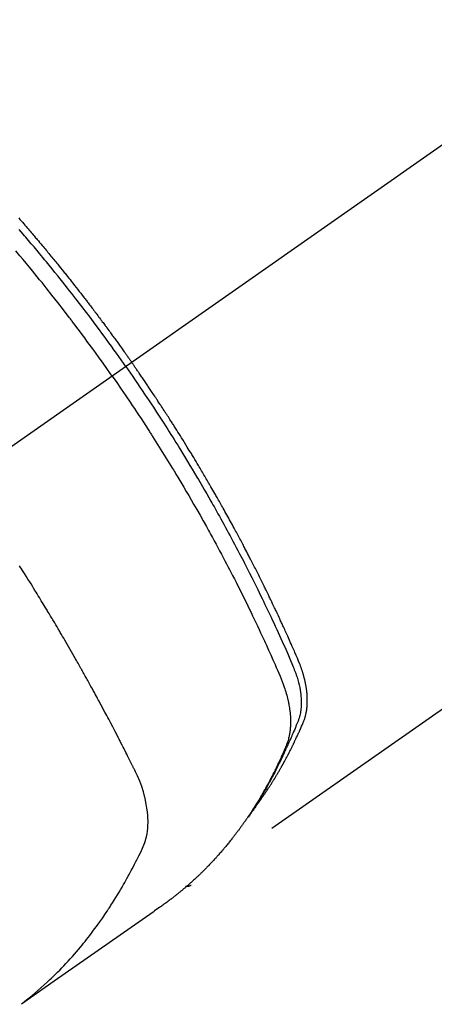
# Model space of a CAD drawing. Extents: x 28111 to 54233, y -10810 to -2410.
# Drawn here: x 29380 to 29401, y -3903 to -3854 of the extents above; entities that cross this region are included whole.
import ezdxf

# ---------------------------------------------------------------- set-up
doc = ezdxf.new("R2010")
doc.units = 0
doc.header["$LTSCALE"] = 50
doc.header["$MEASUREMENT"] = 0
doc.linetypes.add('CENTER2', pattern=[1.125, 0.75, -0.125, 0.125, -0.125])
doc.linetypes.add('HIDDEN', pattern=[0.375, 0.25, -0.125])
doc.layers.add('150-機器', color=8, linetype='CONTINUOUS')

msp = doc.modelspace()

# ---------------------------------------------------------------- linework, layer by layer
at = {"layer": '150-機器', "color": 13, "linetype": 'CENTER2'}
msp.add_line((29589.801, -3728.223), (29345.783, -3899.087), dxfattribs=at)
at = {"layer": '150-機器', "color": 13, "linetype": 'HIDDEN'}
msp.add_line((29448.841, -3854.927), (29388.498, -3897.18), dxfattribs=at)
for points in [[(29379.949, -3864.067), (29380.011, -3864.139), (29380.074, -3864.21), (29380.136, -3864.282), (29380.198, -3864.353), (29380.26, -3864.425), (29380.322, -3864.497), (29380.372, -3864.554), (29380.421, -3864.612), (29380.471, -3864.67), (29380.52, -3864.728), (29380.57, -3864.786), (29380.619, -3864.844), (29380.669, -3864.902), (29380.718, -3864.96), (29380.755, -3865.004), (29380.792, -3865.048), (29380.829, -3865.091), (29380.866, -3865.135), (29380.928, -3865.208), (29380.989, -3865.28), (29381.051, -3865.353), (29381.112, -3865.427), (29381.161, -3865.485), (29381.209, -3865.544), (29381.258, -3865.603), (29381.307, -3865.661), (29381.355, -3865.72), (29381.404, -3865.779), (29381.453, -3865.838), (29381.502, -3865.896), (29381.55, -3865.955), (29381.599, -3866.014), (29381.647, -3866.073), (29381.696, -3866.132), (29381.744, -3866.191), (29381.792, -3866.25), (29381.84, -3866.309), (29381.888, -3866.368), (29381.96, -3866.457), (29382.033, -3866.547), (29382.105, -3866.636), (29382.177, -3866.725), (29382.213, -3866.77), (29382.249, -3866.814), (29382.284, -3866.859), (29382.32, -3866.904), (29382.38, -3866.978), (29382.439, -3867.053), (29382.499, -3867.128), (29382.558, -3867.203), (29382.641, -3867.308), (29382.724, -3867.413), (29382.807, -3867.519), (29382.889, -3867.624), (29382.96, -3867.715), (29383.03, -3867.806), (29383.101, -3867.897), (29383.172, -3867.988), (29383.207, -3868.033), (29383.242, -3868.079), (29383.278, -3868.124), (29383.313, -3868.17), (29383.342, -3868.209), (29383.372, -3868.247), (29383.401, -3868.286), (29383.431, -3868.325), (29383.471, -3868.378), (29383.512, -3868.431), (29383.552, -3868.484), (29383.593, -3868.537), (29383.616, -3868.567), (29383.639, -3868.598), (29383.663, -3868.629), (29383.686, -3868.66), (29383.709, -3868.69), (29383.733, -3868.721), (29383.756, -3868.751), (29383.779, -3868.782), (29383.791, -3868.798), (29383.802, -3868.813), (29383.813, -3868.828), (29383.825, -3868.844), (29383.871, -3868.906), (29383.917, -3868.967), (29383.963, -3869.028), (29384.009, -3869.09), (29384.032, -3869.121), (29384.055, -3869.151), (29384.078, -3869.182), (29384.101, -3869.213), (29384.136, -3869.259), (29384.17, -3869.305), (29384.205, -3869.351), (29384.239, -3869.397), (29384.262, -3869.428), (29384.285, -3869.459), (29384.308, -3869.49), (29384.331, -3869.521), (29384.376, -3869.583), (29384.421, -3869.644), (29384.467, -3869.706), (29384.512, -3869.768), (29384.546, -3869.814), (29384.58, -3869.861), (29384.613, -3869.908), (29384.647, -3869.954), (29384.681, -3870.001), (29384.715, -3870.047), (29384.749, -3870.094), (29384.783, -3870.141), (29384.817, -3870.187), (29384.851, -3870.234), (29384.884, -3870.28), (29384.918, -3870.327), (29384.952, -3870.374), (29384.985, -3870.421), (29385.019, -3870.468), (29385.052, -3870.515), (29385.085, -3870.561), (29385.119, -3870.608), (29385.152, -3870.655), (29385.185, -3870.701), (29385.207, -3870.733), (29385.23, -3870.764), (29385.252, -3870.795), (29385.274, -3870.827), (29385.299, -3870.861), (29385.323, -3870.896), (29385.348, -3870.93), (29385.372, -3870.965), (29385.386, -3870.985), (29385.401, -3871.006), (29385.415, -3871.026), (29385.429, -3871.046), (29385.446, -3871.07), (29385.463, -3871.093), (29385.479, -3871.117), (29385.496, -3871.14), (29385.512, -3871.163), (29385.529, -3871.187), (29385.545, -3871.21), (29385.561, -3871.234)], [(29385.267, -3871.439), (29385.15, -3871.273), (29385.033, -3871.107), (29384.915, -3870.941), (29384.798, -3870.776), (29384.675, -3870.604), (29384.551, -3870.433), (29384.427, -3870.262), (29384.303, -3870.092), (29384.187, -3869.934), (29384.072, -3869.776), (29383.956, -3869.618), (29383.839, -3869.461), (29383.665, -3869.227), (29383.49, -3868.994), (29383.314, -3868.762), (29383.137, -3868.531), (29383.048, -3868.416), (29382.96, -3868.301), (29382.872, -3868.187), (29382.783, -3868.072), (29382.682, -3867.942), (29382.58, -3867.812), (29382.478, -3867.682), (29382.376, -3867.552), (29382.255, -3867.399), (29382.134, -3867.246), (29382.012, -3867.094), (29381.89, -3866.942), (29381.749, -3866.766), (29381.607, -3866.592), (29381.465, -3866.417), (29381.323, -3866.243), (29381.238, -3866.139), (29381.152, -3866.035), (29381.066, -3865.932), (29380.98, -3865.828), (29380.846, -3865.667), (29380.712, -3865.507), (29380.577, -3865.347), (29380.441, -3865.187), (29380.374, -3865.108), (29380.306, -3865.028), (29380.238, -3864.948), (29380.17, -3864.869), (29380.073, -3864.756), (29379.975, -3864.642)], [(29384.591, -3871.913), (29384.363, -3871.592), (29384.136, -3871.271), (29383.907, -3870.951), (29383.676, -3870.632), (29383.565, -3870.478), (29383.453, -3870.325), (29383.34, -3870.172), (29383.227, -3870.02), (29383.098, -3869.846), (29382.968, -3869.672), (29382.837, -3869.498), (29382.707, -3869.325), (29382.674, -3869.282), (29382.641, -3869.238), (29382.609, -3869.195), (29382.576, -3869.152), (29382.548, -3869.115), (29382.519, -3869.078), (29382.49, -3869.04), (29382.462, -3869.003), (29382.177, -3868.633), (29381.89, -3868.264), (29381.601, -3867.896), (29381.311, -3867.53), (29381.26, -3867.467), (29381.21, -3867.403), (29381.159, -3867.34), (29381.108, -3867.277), (29380.99, -3867.13), (29380.871, -3866.983), (29380.751, -3866.837), (29380.632, -3866.69), (29380.478, -3866.503), (29380.323, -3866.316), (29380.168, -3866.129), (29380.012, -3865.943), (29379.804, -3865.696)], [(29385.267, -3871.439), (29385.383, -3871.606), (29385.499, -3871.773), (29385.615, -3871.94), (29385.73, -3872.108), (29385.849, -3872.282), (29385.968, -3872.457), (29386.086, -3872.631), (29386.204, -3872.806), (29386.313, -3872.969), (29386.422, -3873.132), (29386.53, -3873.295), (29386.638, -3873.458), (29386.798, -3873.702), (29386.957, -3873.946), (29387.115, -3874.191), (29387.272, -3874.436), (29387.35, -3874.559), (29387.427, -3874.681), (29387.505, -3874.803), (29387.582, -3874.926), (29387.669, -3875.065), (29387.757, -3875.205), (29387.844, -3875.345), (29387.931, -3875.486), (29388.034, -3875.652), (29388.136, -3875.818), (29388.237, -3875.985), (29388.339, -3876.151), (29388.455, -3876.344), (29388.571, -3876.537), (29388.686, -3876.73), (29388.801, -3876.923), (29388.87, -3877.039), (29388.938, -3877.155), (29389.006, -3877.271), (29389.074, -3877.387), (29389.179, -3877.568), (29389.284, -3877.749), (29389.388, -3877.931), (29389.492, -3878.113), (29389.544, -3878.204), (29389.595, -3878.295), (29389.647, -3878.386), (29389.698, -3878.477), (29389.771, -3878.607), (29389.844, -3878.737), (29389.917, -3878.867), (29389.99, -3878.997), (29390.069, -3879.141), (29390.148, -3879.284), (29390.226, -3879.428), (29390.304, -3879.572), (29390.375, -3879.703), (29390.446, -3879.833), (29390.516, -3879.964), (29390.587, -3880.095), (29390.67, -3880.252), (29390.754, -3880.409), (29390.837, -3880.566), (29390.92, -3880.724), (29390.981, -3880.842), (29391.043, -3880.961), (29391.104, -3881.079), (29391.165, -3881.198), (29391.199, -3881.263), (29391.232, -3881.329), (29391.266, -3881.395), (29391.3, -3881.461), (29391.413, -3881.685), (29391.526, -3881.909), (29391.638, -3882.133), (29391.75, -3882.358), (29391.821, -3882.503), (29391.892, -3882.648), (29391.963, -3882.794), (29392.034, -3882.939), (29392.098, -3883.071), (29392.161, -3883.204), (29392.225, -3883.336), (29392.288, -3883.468), (29392.352, -3883.601), (29392.415, -3883.733), (29392.478, -3883.865), (29392.54, -3883.998), (29392.615, -3884.157), (29392.689, -3884.316), (29392.763, -3884.475), (29392.837, -3884.634), (29392.904, -3884.78), (29392.971, -3884.926), (29393.037, -3885.072), (29393.103, -3885.218), (29393.158, -3885.337), (29393.212, -3885.457), (29393.265, -3885.576), (29393.318, -3885.696), (29393.384, -3885.856), (29393.449, -3886.016), (29393.512, -3886.176), (29393.577, -3886.336), (29393.606, -3886.406), (29393.635, -3886.476), (29393.663, -3886.546), (29393.69, -3886.616), (29393.711, -3886.673), (29393.731, -3886.729), (29393.75, -3886.786), (29393.769, -3886.843), (29393.789, -3886.91), (29393.809, -3886.977), (29393.828, -3887.044), (29393.846, -3887.111), (29393.875, -3887.232), (29393.901, -3887.354), (29393.923, -3887.476), (29393.942, -3887.6), (29393.954, -3887.696), (29393.963, -3887.792), (29393.971, -3887.888), (29393.975, -3887.985), (29393.978, -3888.058), (29393.978, -3888.132), (29393.977, -3888.205), (29393.974, -3888.278), (29393.969, -3888.349), (29393.963, -3888.42), (29393.955, -3888.49), (29393.945, -3888.56), (29393.935, -3888.621), (29393.924, -3888.682), (29393.911, -3888.743), (29393.895, -3888.802), (29393.872, -3888.877), (29393.846, -3888.951), (29393.818, -3889.024), (29393.789, -3889.097), (29393.775, -3889.131), (29393.761, -3889.165), (29393.748, -3889.199), (29393.734, -3889.233), (29393.718, -3889.272), (29393.702, -3889.311), (29393.687, -3889.35), (29393.671, -3889.389), (29393.637, -3889.471), (29393.602, -3889.552), (29393.567, -3889.633), (29393.532, -3889.714), (29393.518, -3889.747), (29393.504, -3889.78), (29393.489, -3889.813), (29393.475, -3889.847), (29393.455, -3889.892), (29393.434, -3889.937), (29393.414, -3889.982), (29393.393, -3890.027), (29393.364, -3890.084), (29393.336, -3890.141), (29393.307, -3890.198), (29393.28, -3890.255), (29393.26, -3890.299), (29393.24, -3890.344), (29393.221, -3890.388), (29393.202, -3890.433), (29393.189, -3890.464), (29393.175, -3890.495), (29393.161, -3890.526), (29393.148, -3890.557), (29393.106, -3890.649), (29393.064, -3890.741), (29393.022, -3890.832), (29392.98, -3890.924), (29392.957, -3890.972), (29392.935, -3891.019), (29392.912, -3891.067), (29392.889, -3891.115), (29392.873, -3891.149), (29392.856, -3891.183), (29392.839, -3891.218), (29392.822, -3891.252), (29392.805, -3891.286), (29392.788, -3891.32), (29392.772, -3891.354), (29392.755, -3891.388), (29392.731, -3891.435), (29392.707, -3891.482), (29392.684, -3891.528), (29392.66, -3891.575), (29392.634, -3891.626), (29392.608, -3891.676), (29392.581, -3891.727), (29392.555, -3891.778), (29392.537, -3891.811), (29392.519, -3891.844), (29392.502, -3891.878), (29392.484, -3891.911), (29392.466, -3891.945), (29392.449, -3891.978), (29392.431, -3892.012), (29392.413, -3892.045), (29392.395, -3892.078), (29392.377, -3892.111), (29392.359, -3892.144), (29392.341, -3892.177), (29392.305, -3892.243), (29392.269, -3892.309), (29392.232, -3892.375), (29392.196, -3892.441), (29392.182, -3892.465), (29392.168, -3892.49), (29392.154, -3892.514), (29392.141, -3892.539), (29392.118, -3892.58), (29392.094, -3892.621), (29392.071, -3892.662), (29392.048, -3892.702), (29392.022, -3892.747), (29391.996, -3892.791), (29391.97, -3892.836), (29391.944, -3892.88), (29391.913, -3892.932), (29391.881, -3892.984), (29391.85, -3893.036), (29391.818, -3893.087), (29391.804, -3893.111), (29391.789, -3893.134), (29391.774, -3893.157), (29391.76, -3893.181), (29391.73, -3893.227), (29391.7, -3893.274), (29391.67, -3893.321), (29391.639, -3893.367), (29391.617, -3893.402), (29391.594, -3893.436), (29391.57, -3893.471), (29391.547, -3893.505), (29391.531, -3893.528), (29391.516, -3893.55), (29391.5, -3893.573), (29391.484, -3893.595), (29391.449, -3893.643), (29391.415, -3893.691), (29391.38, -3893.739), (29391.345, -3893.786)], [(29391.69, -3893.29), (29391.732, -3893.237), (29391.773, -3893.183), (29391.814, -3893.13), (29391.854, -3893.076), (29391.888, -3893.03), (29391.921, -3892.983), (29391.954, -3892.937), (29391.986, -3892.891), (29392, -3892.871), (29392.013, -3892.852), (29392.027, -3892.832), (29392.04, -3892.813), (29392.062, -3892.782), (29392.084, -3892.751), (29392.105, -3892.72), (29392.127, -3892.688), (29392.146, -3892.661), (29392.165, -3892.634), (29392.184, -3892.606), (29392.202, -3892.578), (29392.224, -3892.547), (29392.245, -3892.515), (29392.266, -3892.483), (29392.287, -3892.451), (29392.324, -3892.395), (29392.361, -3892.339), (29392.398, -3892.284), (29392.434, -3892.228), (29392.449, -3892.203), (29392.465, -3892.179), (29392.48, -3892.155), (29392.495, -3892.131), (29392.511, -3892.107), (29392.526, -3892.082), (29392.542, -3892.058), (29392.557, -3892.033), (29392.572, -3892.008), (29392.588, -3891.984), (29392.603, -3891.959), (29392.618, -3891.934), (29392.628, -3891.918), (29392.639, -3891.902), (29392.649, -3891.885), (29392.659, -3891.869), (29392.679, -3891.836), (29392.699, -3891.803), (29392.718, -3891.77), (29392.738, -3891.737), (29392.753, -3891.712), (29392.768, -3891.687), (29392.784, -3891.662), (29392.799, -3891.637), (29392.818, -3891.604), (29392.838, -3891.571), (29392.857, -3891.537), (29392.877, -3891.504), (29392.891, -3891.478), (29392.906, -3891.453), (29392.921, -3891.428), (29392.935, -3891.403), (29392.95, -3891.378), (29392.964, -3891.352), (29392.979, -3891.327), (29392.993, -3891.301), (29393.003, -3891.284), (29393.013, -3891.267), (29393.022, -3891.25), (29393.032, -3891.233), (29393.041, -3891.216), (29393.051, -3891.199), (29393.06, -3891.182), (29393.07, -3891.165), (29393.093, -3891.123), (29393.117, -3891.08), (29393.141, -3891.037), (29393.164, -3890.994), (29393.183, -3890.96), (29393.201, -3890.926), (29393.22, -3890.891), (29393.238, -3890.857), (29393.257, -3890.822), (29393.276, -3890.787), (29393.294, -3890.752), (29393.312, -3890.718), (29393.324, -3890.696), (29393.335, -3890.674), (29393.346, -3890.652), (29393.358, -3890.63), (29393.378, -3890.591), (29393.398, -3890.551), (29393.418, -3890.512), (29393.438, -3890.473), (29393.456, -3890.437), (29393.474, -3890.402), (29393.492, -3890.367), (29393.51, -3890.331), (29393.523, -3890.305), (29393.536, -3890.278), (29393.549, -3890.252), (29393.562, -3890.225), (29393.575, -3890.198), (29393.588, -3890.171), (29393.601, -3890.145), (29393.614, -3890.118), (29393.623, -3890.1), (29393.632, -3890.082), (29393.64, -3890.064), (29393.649, -3890.046), (29393.683, -3889.974), (29393.717, -3889.902), (29393.751, -3889.83), (29393.785, -3889.757), (29393.797, -3889.73), (29393.809, -3889.703), (29393.822, -3889.676), (29393.834, -3889.649), (29393.847, -3889.621), (29393.859, -3889.594), (29393.872, -3889.567), (29393.884, -3889.539), (29393.892, -3889.521), (29393.9, -3889.502), (29393.908, -3889.484), (29393.916, -3889.466), (29393.936, -3889.419), (29393.957, -3889.373), (29393.977, -3889.327), (29393.997, -3889.281), (29394.017, -3889.235), (29394.037, -3889.189), (29394.057, -3889.142), (29394.076, -3889.096), (29394.092, -3889.057), (29394.108, -3889.019), (29394.123, -3888.981), (29394.137, -3888.942), (29394.15, -3888.904), (29394.162, -3888.865), (29394.174, -3888.826), (29394.185, -3888.787), (29394.195, -3888.749), (29394.204, -3888.711), (29394.213, -3888.673), (29394.221, -3888.635), (29394.229, -3888.595), (29394.236, -3888.555), (29394.243, -3888.515), (29394.249, -3888.475), (29394.253, -3888.447), (29394.257, -3888.418), (29394.26, -3888.389), (29394.263, -3888.361), (29394.268, -3888.312), (29394.272, -3888.262), (29394.276, -3888.213), (29394.278, -3888.164), (29394.28, -3888.13), (29394.281, -3888.096), (29394.281, -3888.063), (29394.281, -3888.029), (29394.281, -3887.991), (29394.281, -3887.953), (29394.28, -3887.915), (29394.279, -3887.877), (29394.278, -3887.849), (29394.276, -3887.821), (29394.275, -3887.793), (29394.273, -3887.765), (29394.27, -3887.711), (29394.265, -3887.658), (29394.26, -3887.604), (29394.254, -3887.55), (29394.249, -3887.51), (29394.244, -3887.47), (29394.238, -3887.43), (29394.232, -3887.39), (29394.227, -3887.357), (29394.222, -3887.323), (29394.217, -3887.29), (29394.211, -3887.257), (29394.206, -3887.234), (29394.202, -3887.212), (29394.197, -3887.189), (29394.193, -3887.167), (29394.188, -3887.14), (29394.182, -3887.114), (29394.177, -3887.088), (29394.171, -3887.061), (29394.166, -3887.039), (29394.161, -3887.016), (29394.156, -3886.993), (29394.15, -3886.97), (29394.143, -3886.943), (29394.136, -3886.917), (29394.129, -3886.89), (29394.122, -3886.863), (29394.115, -3886.836), (29394.108, -3886.808), (29394.101, -3886.781), (29394.094, -3886.754), (29394.087, -3886.731), (29394.08, -3886.708), (29394.073, -3886.684), (29394.066, -3886.661), (29394.058, -3886.634), (29394.05, -3886.607), (29394.042, -3886.58), (29394.033, -3886.553), (29394.022, -3886.518), (29394.011, -3886.483), (29393.999, -3886.448), (29393.987, -3886.414), (29393.977, -3886.387), (29393.968, -3886.36), (29393.958, -3886.333), (29393.948, -3886.306), (29393.938, -3886.279), (29393.928, -3886.252), (29393.918, -3886.225), (29393.908, -3886.198), (29393.85, -3886.054), (29393.79, -3885.912), (29393.729, -3885.77), (29393.666, -3885.629), (29393.637, -3885.562), (29393.607, -3885.494), (29393.578, -3885.427), (29393.548, -3885.36), (29393.533, -3885.326), (29393.519, -3885.292), (29393.504, -3885.258), (29393.489, -3885.225), (29393.452, -3885.14), (29393.414, -3885.056), (29393.377, -3884.973), (29393.339, -3884.889), (29393.309, -3884.821), (29393.278, -3884.754), (29393.248, -3884.687), (29393.218, -3884.62), (29393.187, -3884.552), (29393.156, -3884.485), (29393.125, -3884.417), (29393.095, -3884.35), (29393.072, -3884.3), (29393.048, -3884.249), (29393.025, -3884.199), (29393.002, -3884.148), (29392.979, -3884.098), (29392.955, -3884.048), (29392.932, -3883.997), (29392.909, -3883.947), (29392.877, -3883.88), (29392.846, -3883.812), (29392.814, -3883.745), (29392.783, -3883.677), (29392.775, -3883.66), (29392.767, -3883.644), (29392.76, -3883.627), (29392.752, -3883.61), (29392.728, -3883.559), (29392.704, -3883.509), (29392.68, -3883.459), (29392.656, -3883.408), (29392.607, -3883.307), (29392.559, -3883.207), (29392.511, -3883.106), (29392.463, -3883.005), (29392.439, -3882.955), (29392.415, -3882.904), (29392.39, -3882.854), (29392.366, -3882.804), (29392.35, -3882.77), (29392.334, -3882.736), (29392.317, -3882.703), (29392.301, -3882.669), (29392.285, -3882.636), (29392.268, -3882.602), (29392.252, -3882.569), (29392.235, -3882.535), (29392.211, -3882.484), (29392.186, -3882.434), (29392.161, -3882.383), (29392.136, -3882.333), (29392.103, -3882.266), (29392.07, -3882.199), (29392.037, -3882.131), (29392.003, -3882.064), (29391.97, -3881.997), (29391.936, -3881.93), (29391.903, -3881.862), (29391.869, -3881.795), (29391.836, -3881.728), (29391.802, -3881.661), (29391.768, -3881.594), (29391.734, -3881.527), (29391.7, -3881.46), (29391.666, -3881.393), (29391.632, -3881.326), (29391.598, -3881.26), (29391.564, -3881.193), (29391.529, -3881.126), (29391.495, -3881.059), (29391.46, -3880.992), (29391.434, -3880.942), (29391.408, -3880.891), (29391.382, -3880.841), (29391.356, -3880.791), (29391.313, -3880.708), (29391.269, -3880.624), (29391.226, -3880.541), (29391.182, -3880.457), (29391.156, -3880.407), (29391.13, -3880.357), (29391.104, -3880.307), (29391.077, -3880.257), (29391.042, -3880.19), (29391.006, -3880.123), (29390.971, -3880.057), (29390.935, -3879.99), (29390.9, -3879.923), (29390.864, -3879.857), (29390.828, -3879.79), (29390.793, -3879.723), (29390.757, -3879.657), (29390.721, -3879.59), (29390.685, -3879.524), (29390.649, -3879.457), (29390.604, -3879.374), (29390.558, -3879.291), (29390.513, -3879.208), (29390.467, -3879.125), (29390.421, -3879.041), (29390.376, -3878.958), (29390.33, -3878.875), (29390.284, -3878.792), (29390.238, -3878.709), (29390.192, -3878.627), (29390.146, -3878.544), (29390.1, -3878.461), (29390.063, -3878.395), (29390.025, -3878.328), (29389.988, -3878.262), (29389.95, -3878.196), (29389.913, -3878.129), (29389.875, -3878.063), (29389.837, -3877.996), (29389.8, -3877.93), (29389.771, -3877.88), (29389.743, -3877.831), (29389.715, -3877.781), (29389.686, -3877.732), (29389.639, -3877.649), (29389.592, -3877.566), (29389.544, -3877.483), (29389.496, -3877.401), (29389.458, -3877.335), (29389.419, -3877.269), (29389.381, -3877.203), (29389.342, -3877.137), (29389.304, -3877.072), (29389.265, -3877.006), (29389.227, -3876.94), (29389.188, -3876.874), (29389.15, -3876.808), (29389.111, -3876.742), (29389.072, -3876.677), (29389.033, -3876.611), (29388.994, -3876.545), (29388.955, -3876.48), (29388.916, -3876.415), (29388.877, -3876.349), (29388.818, -3876.251), (29388.759, -3876.152), (29388.7, -3876.054), (29388.64, -3875.956), (29388.611, -3875.907), (29388.581, -3875.858), (29388.551, -3875.809), (29388.522, -3875.76), (29388.472, -3875.679), (29388.422, -3875.597), (29388.372, -3875.516), (29388.321, -3875.434), (29388.251, -3875.32), (29388.181, -3875.206), (29388.11, -3875.093), (29388.039, -3874.979), (29387.978, -3874.882), (29387.917, -3874.784), (29387.856, -3874.687), (29387.794, -3874.589), (29387.764, -3874.541), (29387.733, -3874.492), (29387.702, -3874.443), (29387.671, -3874.394), (29387.645, -3874.353), (29387.619, -3874.312), (29387.592, -3874.271), (29387.566, -3874.23), (29387.53, -3874.174), (29387.494, -3874.118), (29387.458, -3874.062), (29387.422, -3874.006), (29387.401, -3873.974), (29387.38, -3873.941), (29387.359, -3873.908), (29387.339, -3873.876), (29387.318, -3873.844), (29387.297, -3873.811), (29387.276, -3873.779), (29387.255, -3873.747), (29387.245, -3873.731), (29387.234, -3873.715), (29387.224, -3873.699), (29387.213, -3873.683), (29387.171, -3873.618), (29387.129, -3873.554), (29387.087, -3873.49), (29387.045, -3873.425), (29387.024, -3873.393), (29387.003, -3873.361), (29386.982, -3873.329), (29386.961, -3873.297), (29386.929, -3873.248), (29386.898, -3873.2), (29386.866, -3873.152), (29386.834, -3873.104), (29386.813, -3873.072), (29386.792, -3873.04), (29386.771, -3873.008), (29386.75, -3872.976), (29386.707, -3872.912), (29386.665, -3872.848), (29386.622, -3872.785), (29386.58, -3872.721), (29386.548, -3872.673), (29386.515, -3872.625), (29386.483, -3872.578), (29386.451, -3872.53), (29386.419, -3872.482), (29386.386, -3872.434), (29386.354, -3872.387), (29386.322, -3872.339), (29386.29, -3872.291), (29386.258, -3872.243), (29386.225, -3872.196), (29386.193, -3872.148), (29386.161, -3872.1), (29386.128, -3872.053), (29386.095, -3872.006), (29386.063, -3871.958), (29386.03, -3871.911), (29385.998, -3871.864), (29385.965, -3871.816), (29385.933, -3871.769), (29385.911, -3871.737), (29385.889, -3871.706), (29385.867, -3871.674), (29385.845, -3871.643), (29385.821, -3871.608), (29385.797, -3871.573), (29385.773, -3871.538), (29385.749, -3871.503), (29385.735, -3871.483), (29385.721, -3871.462), (29385.707, -3871.442), (29385.692, -3871.422), (29385.676, -3871.398), (29385.66, -3871.374), (29385.643, -3871.351), (29385.627, -3871.327), (29385.61, -3871.304), (29385.594, -3871.28), (29385.578, -3871.257), (29385.561, -3871.234)], [(29384.591, -3871.913), (29384.815, -3872.237), (29385.038, -3872.561), (29385.261, -3872.885), (29385.482, -3873.211), (29385.588, -3873.368), (29385.694, -3873.526), (29385.799, -3873.684), (29385.904, -3873.842), (29386.023, -3874.023), (29386.142, -3874.205), (29386.26, -3874.387), (29386.379, -3874.569), (29386.408, -3874.614), (29386.437, -3874.66), (29386.467, -3874.705), (29386.496, -3874.751), (29386.521, -3874.79), (29386.547, -3874.83), (29386.572, -3874.869), (29386.597, -3874.909), (29386.848, -3875.304), (29387.096, -3875.699), (29387.343, -3876.096), (29387.588, -3876.494), (29387.63, -3876.563), (29387.672, -3876.633), (29387.714, -3876.702), (29387.756, -3876.771), (29387.854, -3876.933), (29387.951, -3877.095), (29388.048, -3877.257), (29388.145, -3877.42), (29388.268, -3877.629), (29388.391, -3877.838), (29388.513, -3878.047), (29388.635, -3878.257), (29388.796, -3878.537), (29388.955, -3878.818), (29389.114, -3879.099), (29389.272, -3879.381), (29389.324, -3879.474), (29389.376, -3879.568), (29389.428, -3879.662), (29389.48, -3879.756), (29389.57, -3879.921), (29389.66, -3880.085), (29389.75, -3880.25), (29389.839, -3880.415), (29389.928, -3880.58), (29390.016, -3880.745), (29390.104, -3880.911), (29390.191, -3881.076), (29390.265, -3881.218), (29390.34, -3881.36), (29390.414, -3881.502), (29390.488, -3881.644), (29390.573, -3881.81), (29390.658, -3881.976), (29390.743, -3882.142), (29390.827, -3882.308), (29390.971, -3882.593), (29391.113, -3882.878), (29391.254, -3883.163), (29391.394, -3883.449), (29391.417, -3883.497), (29391.44, -3883.544), (29391.463, -3883.592), (29391.486, -3883.64), (29391.566, -3883.806), (29391.646, -3883.973), (29391.725, -3884.14), (29391.805, -3884.307), (29391.883, -3884.474), (29391.961, -3884.641), (29392.039, -3884.808), (29392.116, -3884.975), (29392.15, -3885.047), (29392.183, -3885.119), (29392.216, -3885.191), (29392.248, -3885.263), (29392.357, -3885.501), (29392.464, -3885.741), (29392.57, -3885.98), (29392.677, -3886.219), (29392.74, -3886.362), (29392.803, -3886.506), (29392.865, -3886.65), (29392.926, -3886.794), (29392.981, -3886.929), (29393.035, -3887.064), (29393.087, -3887.201), (29393.136, -3887.338), (29393.162, -3887.418), (29393.188, -3887.498), (29393.213, -3887.578), (29393.236, -3887.659), (29393.257, -3887.738), (29393.278, -3887.817), (29393.297, -3887.896), (29393.316, -3887.975), (29393.324, -3888.01), (29393.332, -3888.044), (29393.339, -3888.078), (29393.346, -3888.113), (29393.359, -3888.175), (29393.37, -3888.238), (29393.381, -3888.301), (29393.391, -3888.364), (29393.397, -3888.406), (29393.403, -3888.449), (29393.409, -3888.491), (29393.414, -3888.534), (29393.423, -3888.617), (29393.431, -3888.7), (29393.438, -3888.784), (29393.443, -3888.867), (29393.445, -3888.934), (29393.447, -3889.001), (29393.447, -3889.068), (29393.447, -3889.136), (29393.445, -3889.191), (29393.443, -3889.247), (29393.44, -3889.303), (29393.436, -3889.359), (29393.432, -3889.404), (29393.428, -3889.45), (29393.423, -3889.496), (29393.417, -3889.541), (29393.412, -3889.578), (29393.406, -3889.614), (29393.4, -3889.65), (29393.394, -3889.686), (29393.387, -3889.721), (29393.38, -3889.756), (29393.373, -3889.791), (29393.365, -3889.826), (29393.353, -3889.878), (29393.339, -3889.93), (29393.324, -3889.982), (29393.308, -3890.034), (29393.296, -3890.073), (29393.282, -3890.111), (29393.268, -3890.15), (29393.253, -3890.188), (29393.241, -3890.218), (29393.229, -3890.248), (29393.216, -3890.279), (29393.203, -3890.309), (29393.189, -3890.342), (29393.175, -3890.375), (29393.161, -3890.409), (29393.146, -3890.442), (29393.129, -3890.481), (29393.112, -3890.521), (29393.095, -3890.56), (29393.078, -3890.599), (29393.063, -3890.632), (29393.049, -3890.665), (29393.034, -3890.698), (29393.019, -3890.731), (29393.004, -3890.763), (29392.99, -3890.796), (29392.975, -3890.828), (29392.96, -3890.861), (29392.945, -3890.893), (29392.93, -3890.926), (29392.915, -3890.958), (29392.901, -3890.991), (29392.886, -3891.023), (29392.871, -3891.055), (29392.856, -3891.088), (29392.841, -3891.12), (29392.821, -3891.161), (29392.802, -3891.202), (29392.782, -3891.242), (29392.762, -3891.283), (29392.745, -3891.319), (29392.727, -3891.354), (29392.71, -3891.39), (29392.692, -3891.426), (29392.676, -3891.458), (29392.661, -3891.49), (29392.645, -3891.521), (29392.63, -3891.553), (29392.601, -3891.61), (29392.572, -3891.666), (29392.544, -3891.723), (29392.514, -3891.779), (29392.505, -3891.798), (29392.495, -3891.817), (29392.485, -3891.835), (29392.475, -3891.854), (29392.456, -3891.891), (29392.436, -3891.928), (29392.417, -3891.965), (29392.397, -3892.003), (29392.381, -3892.034), (29392.364, -3892.065), (29392.348, -3892.096), (29392.331, -3892.126), (29392.318, -3892.151), (29392.305, -3892.175), (29392.291, -3892.199), (29392.278, -3892.224), (29392.261, -3892.254), (29392.244, -3892.285), (29392.227, -3892.316), (29392.21, -3892.346), (29392.197, -3892.371), (29392.184, -3892.395), (29392.17, -3892.419), (29392.156, -3892.443), (29392.143, -3892.467), (29392.129, -3892.492), (29392.115, -3892.516), (29392.101, -3892.54), (29392.091, -3892.558), (29392.081, -3892.576), (29392.071, -3892.594), (29392.06, -3892.612), (29392.04, -3892.648), (29392.019, -3892.684), (29391.998, -3892.72), (29391.976, -3892.756), (29391.962, -3892.78), (29391.948, -3892.804), (29391.934, -3892.827), (29391.919, -3892.851), (29391.902, -3892.88), (29391.884, -3892.91), (29391.867, -3892.94), (29391.849, -3892.969), (29391.835, -3892.993), (29391.821, -3893.016), (29391.806, -3893.04), (29391.792, -3893.063), (29391.77, -3893.098), (29391.748, -3893.133), (29391.727, -3893.169), (29391.705, -3893.204), (29391.691, -3893.227), (29391.676, -3893.25), (29391.661, -3893.274), (29391.647, -3893.297), (29391.625, -3893.331), (29391.603, -3893.366), (29391.581, -3893.4), (29391.558, -3893.435), (29391.54, -3893.463), (29391.521, -3893.492), (29391.503, -3893.52), (29391.484, -3893.549), (29391.469, -3893.572), (29391.454, -3893.595), (29391.439, -3893.618), (29391.424, -3893.641), (29391.402, -3893.675), (29391.379, -3893.709), (29391.356, -3893.743), (29391.333, -3893.776), (29391.314, -3893.805), (29391.295, -3893.833), (29391.276, -3893.861), (29391.257, -3893.889), (29391.23, -3893.928), (29391.203, -3893.967), (29391.175, -3894.006), (29391.148, -3894.045), (29391.125, -3894.078), (29391.102, -3894.111), (29391.078, -3894.144), (29391.055, -3894.177), (29391.031, -3894.21), (29391.008, -3894.243), (29390.984, -3894.276), (29390.961, -3894.309), (29390.945, -3894.33), (29390.928, -3894.352), (29390.912, -3894.374), (29390.896, -3894.395), (29390.872, -3894.428), (29390.848, -3894.46), (29390.824, -3894.492), (29390.8, -3894.525), (29390.776, -3894.557), (29390.752, -3894.589), (29390.727, -3894.621), (29390.703, -3894.654), (29390.686, -3894.675), (29390.67, -3894.696), (29390.654, -3894.717), (29390.637, -3894.739), (29390.612, -3894.77), (29390.588, -3894.802), (29390.563, -3894.834), (29390.538, -3894.865), (29390.497, -3894.918), (29390.455, -3894.97), (29390.414, -3895.022), (29390.372, -3895.074), (29390.338, -3895.116), (29390.304, -3895.157), (29390.27, -3895.198), (29390.236, -3895.239), (29390.21, -3895.269), (29390.185, -3895.3), (29390.159, -3895.33), (29390.134, -3895.36), (29390.108, -3895.391), (29390.082, -3895.421), (29390.056, -3895.451), (29390.03, -3895.482), (29389.995, -3895.522), (29389.96, -3895.561), (29389.925, -3895.601), (29389.889, -3895.641), (29389.863, -3895.671), (29389.837, -3895.7), (29389.81, -3895.73), (29389.784, -3895.76), (29389.757, -3895.789), (29389.731, -3895.819), (29389.704, -3895.848), (29389.677, -3895.877), (29389.632, -3895.925), (29389.587, -3895.974), (29389.542, -3896.022), (29389.496, -3896.069), (29389.46, -3896.107), (29389.424, -3896.145), (29389.387, -3896.183), (29389.351, -3896.221), (29389.332, -3896.24), (29389.314, -3896.259), (29389.296, -3896.278), (29389.277, -3896.297), (29389.241, -3896.335), (29389.204, -3896.372), (29389.167, -3896.409), (29389.129, -3896.446), (29389.111, -3896.464), (29389.092, -3896.482), (29389.073, -3896.501), (29389.054, -3896.519), (29389.026, -3896.547), (29388.998, -3896.574), (29388.969, -3896.601), (29388.941, -3896.629), (29388.922, -3896.647), (29388.904, -3896.665), (29388.885, -3896.683), (29388.866, -3896.701), (29388.838, -3896.728), (29388.809, -3896.755), (29388.78, -3896.782), (29388.752, -3896.809), (29388.713, -3896.844), (29388.675, -3896.88), (29388.636, -3896.915), (29388.597, -3896.95), (29388.568, -3896.976), (29388.539, -3897.002), (29388.51, -3897.028), (29388.481, -3897.055), (29388.461, -3897.072), (29388.442, -3897.089), (29388.422, -3897.107), (29388.403, -3897.124), (29388.383, -3897.141), (29388.364, -3897.159), (29388.344, -3897.176), (29388.324, -3897.193), (29388.313, -3897.203), (29388.301, -3897.213), (29388.289, -3897.224), (29388.277, -3897.234), (29388.249, -3897.257), (29388.221, -3897.281), (29388.193, -3897.305), (29388.165, -3897.329), (29388.135, -3897.354), (29388.106, -3897.38), (29388.076, -3897.405), (29388.046, -3897.43), (29388.026, -3897.446), (29388.005, -3897.463), (29387.985, -3897.479), (29387.965, -3897.496), (29387.945, -3897.512), (29387.925, -3897.529), (29387.905, -3897.545), (29387.885, -3897.562), (29387.865, -3897.578), (29387.844, -3897.595), (29387.824, -3897.611), (29387.803, -3897.628), (29387.793, -3897.636), (29387.783, -3897.644), (29387.773, -3897.652), (29387.762, -3897.66), (29387.732, -3897.684), (29387.701, -3897.708), (29387.67, -3897.732), (29387.639, -3897.756), (29387.619, -3897.771), (29387.598, -3897.787), (29387.578, -3897.803), (29387.557, -3897.819), (29387.537, -3897.835), (29387.516, -3897.851), (29387.496, -3897.867), (29387.475, -3897.883), (29387.423, -3897.922), (29387.371, -3897.961), (29387.319, -3898), (29387.267, -3898.039), (29387.214, -3898.077), (29387.161, -3898.115), (29387.108, -3898.153), (29387.055, -3898.19), (29387.019, -3898.216), (29386.984, -3898.241), (29386.948, -3898.267), (29386.912, -3898.292), (29386.839, -3898.343), (29386.766, -3898.394), (29386.693, -3898.445), (29386.62, -3898.496), (29384.984, -3899.639), (29383.35, -3900.783), (29381.716, -3901.929), (29380.082, -3903.074)], [(29380.136, -3903.017), (29380.334, -3902.859), (29380.532, -3902.7), (29380.728, -3902.539), (29380.922, -3902.375), (29381.069, -3902.246), (29381.215, -3902.116), (29381.359, -3901.983), (29381.502, -3901.849), (29381.572, -3901.783), (29381.642, -3901.716), (29381.711, -3901.648), (29381.78, -3901.581), (29381.884, -3901.477), (29381.987, -3901.373), (29382.089, -3901.268), (29382.19, -3901.162), (29382.298, -3901.047), (29382.406, -3900.931), (29382.513, -3900.814), (29382.618, -3900.696), (29382.719, -3900.581), (29382.819, -3900.466), (29382.918, -3900.349), (29383.016, -3900.232), (29383.093, -3900.139), (29383.169, -3900.046), (29383.245, -3899.952), (29383.32, -3899.857), (29383.4, -3899.755), (29383.479, -3899.653), (29383.558, -3899.55), (29383.636, -3899.447), (29383.721, -3899.334), (29383.805, -3899.219), (29383.888, -3899.104), (29383.97, -3898.989), (29384.02, -3898.918), (29384.07, -3898.848), (29384.119, -3898.777), (29384.169, -3898.705), (29384.231, -3898.615), (29384.292, -3898.524), (29384.353, -3898.433), (29384.414, -3898.341), (29384.443, -3898.297), (29384.472, -3898.252), (29384.501, -3898.207), (29384.53, -3898.163), (29384.613, -3898.033), (29384.694, -3897.903), (29384.775, -3897.772), (29384.855, -3897.641), (29384.931, -3897.515), (29385.007, -3897.388), (29385.081, -3897.261), (29385.155, -3897.133), (29385.213, -3897.031), (29385.27, -3896.929), (29385.327, -3896.826), (29385.384, -3896.723), (29385.435, -3896.63), (29385.485, -3896.536), (29385.535, -3896.443), (29385.585, -3896.349), (29385.642, -3896.239), (29385.698, -3896.129), (29385.754, -3896.019), (29385.811, -3895.909), (29385.911, -3895.717), (29386.009, -3895.524), (29386.1, -3895.329), (29386.183, -3895.129), (29386.215, -3895.04), (29386.244, -3894.949), (29386.27, -3894.858), (29386.293, -3894.766), (29386.321, -3894.625), (29386.343, -3894.482), (29386.358, -3894.338), (29386.367, -3894.194), (29386.37, -3894.073), (29386.37, -3893.953), (29386.367, -3893.833), (29386.359, -3893.712), (29386.342, -3893.525), (29386.317, -3893.339), (29386.286, -3893.154), (29386.249, -3892.97), (29386.24, -3892.931), (29386.231, -3892.891), (29386.222, -3892.851), (29386.212, -3892.812), (29386.14, -3892.54), (29386.057, -3892.271), (29385.961, -3892.007), (29385.85, -3891.748), (29385.816, -3891.677), (29385.781, -3891.606), (29385.746, -3891.535), (29385.71, -3891.464), (29385.693, -3891.428), (29385.675, -3891.392), (29385.657, -3891.357), (29385.64, -3891.321), (29385.626, -3891.294), (29385.613, -3891.268), (29385.6, -3891.241), (29385.587, -3891.214), (29385.538, -3891.116), (29385.489, -3891.018), (29385.441, -3890.92), (29385.392, -3890.823), (29385.351, -3890.742), (29385.311, -3890.662), (29385.27, -3890.581), (29385.23, -3890.501), (29385.182, -3890.406), (29385.138, -3890.319), (29385.086, -3890.217), (29385.012, -3890.074), (29384.989, -3890.03), (29384.969, -3889.99), (29384.956, -3889.966), (29384.957, -3889.967), (29384.961, -3889.974), (29384.966, -3889.984), (29384.971, -3889.994), (29384.976, -3890.002), (29384.978, -3890.007), (29384.962, -3889.976), (29384.934, -3889.922), (29384.902, -3889.86), (29384.734, -3889.538), (29384.618, -3889.316), (29384.524, -3889.134), (29384.418, -3888.933), (29384.371, -3888.844), (29384.324, -3888.755), (29384.277, -3888.666), (29384.229, -3888.577), (29384.167, -3888.461), (29384.105, -3888.345), (29384.043, -3888.229), (29383.98, -3888.113), (29383.942, -3888.042), (29383.903, -3887.97), (29383.865, -3887.899), (29383.827, -3887.827), (29383.769, -3887.721), (29383.71, -3887.614), (29383.652, -3887.507), (29383.593, -3887.4), (29383.539, -3887.302), (29383.485, -3887.204), (29383.43, -3887.106), (29383.376, -3887.008), (29383.347, -3886.955), (29383.317, -3886.902), (29383.288, -3886.848), (29383.258, -3886.795), (29383.223, -3886.733), (29383.188, -3886.67), (29383.153, -3886.608), (29383.118, -3886.546), (29383.108, -3886.528), (29383.098, -3886.51), (29383.088, -3886.492), (29383.078, -3886.474), (29383.043, -3886.412), (29383.008, -3886.35), (29382.973, -3886.288), (29382.937, -3886.226), (29382.897, -3886.154), (29382.857, -3886.083), (29382.816, -3886.012), (29382.776, -3885.941), (29382.71, -3885.825), (29382.644, -3885.71), (29382.577, -3885.595), (29382.511, -3885.479), (29382.445, -3885.364), (29382.378, -3885.248), (29382.311, -3885.133), (29382.244, -3885.018), (29382.187, -3884.92), (29382.13, -3884.822), (29382.073, -3884.725), (29382.015, -3884.627), (29381.989, -3884.583), (29381.963, -3884.538), (29381.937, -3884.494), (29381.911, -3884.45), (29381.853, -3884.352), (29381.795, -3884.255), (29381.737, -3884.158), (29381.679, -3884.06), (29381.643, -3883.998), (29381.606, -3883.936), (29381.569, -3883.875), (29381.532, -3883.813), (29381.494, -3883.751), (29381.457, -3883.689), (29381.42, -3883.627), (29381.383, -3883.565), (29381.378, -3883.557), (29381.372, -3883.548), (29381.367, -3883.539), (29381.362, -3883.53), (29381.266, -3883.371), (29381.169, -3883.211), (29381.072, -3883.053), (29380.975, -3882.894), (29380.921, -3882.806), (29380.866, -3882.718), (29380.812, -3882.63), (29380.758, -3882.542), (29380.692, -3882.436), (29380.627, -3882.331), (29380.561, -3882.225), (29380.496, -3882.119), (29380.408, -3881.979), (29380.32, -3881.838), (29380.231, -3881.698), (29380.143, -3881.558), (29380.092, -3881.479), (29380.042, -3881.4), (29379.992, -3881.321)], [(29388.51, -3897.173), (29388.508, -3897.174), (29388.506, -3897.176), (29388.504, -3897.177), (29388.503, -3897.178), (29388.5, -3897.178), (29388.498, -3897.18), (29388.496, -3897.181), (29388.495, -3897.182), (29388.493, -3897.184), (29388.491, -3897.185), (29388.489, -3897.186), (29388.487, -3897.187), (29388.485, -3897.188), (29388.483, -3897.19), (29388.481, -3897.191), (29388.479, -3897.192), (29388.477, -3897.192), (29388.475, -3897.194), (29388.473, -3897.195), (29388.471, -3897.195), (29388.469, -3897.197), (29388.467, -3897.198), (29388.465, -3897.199), (29388.463, -3897.2), (29388.461, -3897.201), (29388.458, -3897.202), (29388.457, -3897.203), (29388.454, -3897.203), (29388.453, -3897.204), (29388.451, -3897.206), (29388.448, -3897.206), (29388.446, -3897.208), (29388.444, -3897.208), (29388.443, -3897.209), (29388.44, -3897.21), (29388.438, -3897.211), (29388.436, -3897.211), (29388.434, -3897.212), (29388.432, -3897.213), (29388.429, -3897.214), (29388.427, -3897.215), (29388.425, -3897.215), (29388.423, -3897.216), (29388.421, -3897.217), (29388.418, -3897.218), (29388.416, -3897.218), (29388.414, -3897.219), (29388.412, -3897.219), (29388.41, -3897.22), (29388.408, -3897.22), (29388.405, -3897.222), (29388.403, -3897.222), (29388.401, -3897.222), (29388.399, -3897.223), (29388.396, -3897.223), (29388.395, -3897.224), (29388.392, -3897.225), (29388.39, -3897.225), (29388.387, -3897.226), (29388.385, -3897.226), (29388.383, -3897.226), (29388.381, -3897.227), (29388.379, -3897.227), (29388.376, -3897.228), (29388.373, -3897.228), (29388.371, -3897.229), (29388.369, -3897.229), (29388.367, -3897.229), (29388.365, -3897.23), (29388.362, -3897.23), (29388.36, -3897.23), (29388.358, -3897.231), (29388.356, -3897.231), (29388.353, -3897.232), (29388.35, -3897.232), (29388.348, -3897.232), (29388.346, -3897.233), (29388.344, -3897.233), (29388.341, -3897.233), (29388.339, -3897.233), (29388.337, -3897.233), (29388.334, -3897.234), (29388.332, -3897.234), (29388.329, -3897.233), (29388.327, -3897.234), (29388.325, -3897.234), (29388.323, -3897.234), (29388.32, -3897.234), (29388.318, -3897.234), (29388.316, -3897.235), (29388.313, -3897.234), (29388.311, -3897.234), (29388.308, -3897.235), (29388.306, -3897.234), (29388.303, -3897.235), (29388.301, -3897.235), (29388.299, -3897.234), (29388.296, -3897.235), (29388.294, -3897.234), (29388.291, -3897.235), (29388.289, -3897.235), (29388.287, -3897.234), (29388.285, -3897.234), (29388.282, -3897.234), (29388.28, -3897.234), (29388.277, -3897.234), (29388.275, -3897.234), (29388.272, -3897.233), (29388.27, -3897.234), (29388.267, -3897.233), (29388.265, -3897.232), (29388.263, -3897.233), (29388.26, -3897.232), (29388.258, -3897.232), (29388.255, -3897.232), (29388.253, -3897.231), (29388.251, -3897.231), (29388.248, -3897.231), (29388.246, -3897.23), (29388.243, -3897.23), (29388.241, -3897.23), (29388.239, -3897.229), (29388.236, -3897.229), (29388.234, -3897.229), (29388.231, -3897.228), (29388.229, -3897.227), (29388.227, -3897.228)]]:
    msp.add_lwpolyline(points, dxfattribs=at)

doc.saveas('drawing.dxf')
